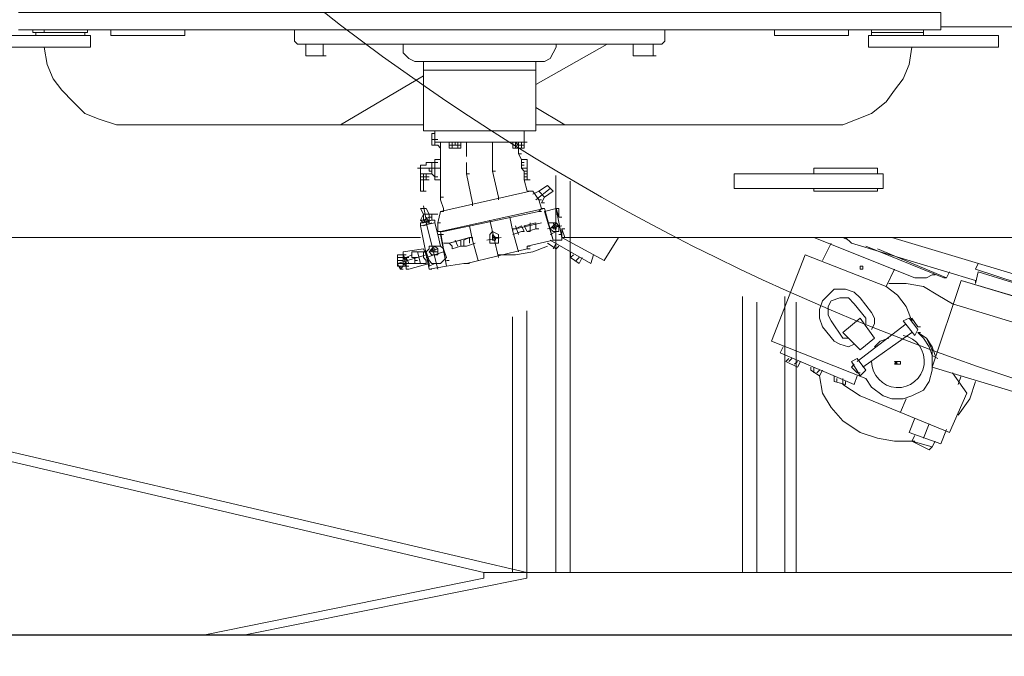
# Model space of a CAD drawing. Units: millimetres. Extents: x 14542 to 339332, y -25339 to 205990.
# Drawn here: x 56267 to 58584, y 56860 to 58359 of the extents above; entities that cross this region are included whole.
import ezdxf

# ---------------------------------------------------------------- set-up
doc = ezdxf.new("R2010")
doc.units = ezdxf.units.MM
doc.layers.add('PDF _Геометрия', color=7, linetype='Continuous')

msp = doc.modelspace()

# ---------------------------------------------------------------- linework, layer by layer
msp.add_lwpolyline([(51492.6, 56910.6), (69037.3, 56910.6), (69037.3, 54898.5), (51492.6, 54898.5)], close=True)
at = {"layer": 'PDF _Геометрия', "lineweight": 9}
msp.add_line((58001.7, 57693.2), (58001.7, 57057.2), dxfattribs=at)
msp.add_lwpolyline([(62725.1, 58777.3, -0.591372), (55715.8, 62649.7, -0.203276), (57128.1, 65969.9, -0.152826), (59515.8, 67189.8)], format="xyb", dxfattribs=at)
for points in [[(57325.6, 57785), (57318.8, 57785), (57461.4, 57819), (57461.4, 57825.8), (57522.5, 57839.4), (57542.9, 57839.4), (57542.9, 57846.2), (57549.7, 57846.2), (58921.2, 57846.2), (58921.2, 58111), (58866.9, 58111), (58832.9, 58117.7), (58792.2, 58124.5), (58758.2, 58144.9), (58724.3, 58172.1), (58703.9, 58199.2), (58683.5, 58233.2), (58670, 58273.9), (58670, 58314.6), (58670, 60863.1)], [(56270.9, 58375.8), (56264.1, 58375.8), (57778.2, 58375.8), (58434.6, 58375.8), (58434.6, 58335), (56920.5, 58335), (56264.1, 58335), (56270.9, 58335)], [(58434.6, 58341.8), (58670, 58341.8)], [(56366, 58335), (56298.1, 58335), (56298.1, 58328.2), (56427.1, 58328.2), (56427.1, 58335)], [(56420.3, 58321.4), (56420.3, 58328.2), (56304.9, 58328.2), (56304.9, 58321.4)], [(56325.2, 58335), (56325.2, 58328.2)], [(56481.4, 58335), (56481.4, 58321.4), (56655.7, 58321.4), (56655.7, 58335)], [(56940.8, 58301.1), (56920.5, 58301.1), (56913.7, 58307.9), (56913.7, 58328.2), (56913.7, 58335), (57690, 58335), (57751.1, 58335), (57785, 58335), (57791.8, 58335)], [(56913.7, 58328.2), (56913.7, 58335)], [(57785, 58335), (57785, 58307.9), (57778.2, 58301.1), (57757.9, 58301.1)], [(58043, 58335), (58043, 58321.4), (58217.3, 58321.4), (58217.3, 58335)], [(58332.7, 58335), (58393.8, 58335), (58393.8, 58328.2), (58271.6, 58328.2), (58271.6, 58335)], [(58393.8, 58321.4), (58393.8, 58328.2), (58271.6, 58328.2), (58271.6, 58321.4)], [(58366.7, 58328.2), (58373.5, 58328.2)], [(57217, 58111), (56528.9, 58111), (56495, 58111), (56454.2, 58124.5), (56420.3, 58138.1), (56393.1, 58165.3), (56366, 58192.4), (56345.6, 58219.6), (56332, 58253.5), (56325.2, 58294.3)], [(56940.8, 58273.9), (56940.8, 58301.1), (56981.6, 58301.1), (57563.2, 58301.1), (57710.3, 58301.1), (57710.3, 58273.9), (57717.1, 58273.9), (57737.5, 58273.9), (57751.1, 58273.9), (57757.9, 58273.9), (57764.7, 58273.9)], [(56981.6, 58301.1), (56981.6, 58273.9)], [(57169.4, 58301.1), (57169.4, 58294.3), (57169.4, 58280.7), (57183, 58267.1), (57196.6, 58260.3), (57502.1, 58260.3), (57515.7, 58267.1), (57522.5, 58280.7), (57529.3, 58294.3), (57529.3, 58301.1)], [(57649.2, 58301.1), (57481.8, 58206)], [(58366.7, 58294.3), (58359.9, 58253.5), (58346.3, 58219.6), (58325.9, 58192.4), (58305.6, 58165.3), (58271.6, 58138.1), (58237.7, 58124.5), (58203.7, 58111), (58169.8, 58111), (57481.8, 58111)], [(57710.3, 58301.1), (57757.9, 58301.1), (57757.9, 58273.9)], [(56947.6, 58273.9), (56940.8, 58273.9), (56961.2, 58273.9), (56981.6, 58273.9), (56988.4, 58273.9)], [(57481.8, 58260.3), (57481.8, 58097.4), (57217, 58097.4), (57217, 58260.3)], [(57217, 58226.4), (57022.3, 58111)], [(57217, 58240), (57481.8, 58240)], [(57481.8, 58151.7), (57549.7, 58111)], [(57257.7, 57941.2), (57257.7, 57982), (57257.7, 58029.5), (57257.7, 58056.6), (57257.7, 58070.2), (57250.9, 58070.2), (57244.1, 58070.2), (57244.1, 58063.4), (57244.1, 58090.6), (57237.3, 58090.6), (57244.1, 58090.6)], [(57237.3, 58090.6), (57237.3, 58070.2), (57237.3, 58063.4), (57244.1, 58063.4), (57250.9, 58063.4), (57257.7, 58056.6)], [(57441, 58043.1), (57441, 58070.2), (57427.4, 58070.2), (57427.4, 58063.4), (57441, 58063.4), (57454.6, 58063.4), (57454.6, 58070.2), (57441, 58070.2), (57441, 58063.4), (57447.8, 58063.4), (57447.8, 58070.2), (57244.1, 58070.2), (57244.1, 58097.4), (57454.6, 58097.4), (57454.6, 58070.2), (57461.4, 58070.2)], [(57237.3, 58077), (57244.1, 58077), (57250.9, 58077)], [(57305.2, 58056.6), (57305.2, 58063.4), (57278.1, 58063.4), (57291.6, 58063.4), (57291.6, 58070.2), (57278.1, 58070.2), (57278.1, 58063.4), (57278.1, 58056.6), (57284.9, 58056.6), (57284.9, 58063.4), (57284.9, 58070.2)], [(57298.4, 58070.2), (57298.4, 58063.4), (57291.6, 58063.4), (57298.4, 58063.4), (57298.4, 58056.6)], [(57318.8, 58036.3), (57318.8, 58070.2), (57325.6, 58070.2)], [(57379.9, 58002.3), (57379.9, 58070.2), (57386.7, 58070.2)], [(57434.2, 58056.6), (57447.8, 58056.6), (57441, 58056.6), (57427.4, 58056.6), (57434.2, 58056.6), (57434.2, 58063.4), (57434.2, 58070.2), (57441, 58063.4), (57447.8, 58063.4), (57447.8, 58056.6), (57454.6, 58056.6), (57454.6, 58063.4), (57427.4, 58063.4), (57427.4, 58056.6)], [(57454.6, 58070.2), (57447.8, 58070.2), (57441, 58070.2)], [(57447.8, 58043.1), (57441, 58043.1), (57447.8, 58029.5), (57447.8, 58022.7), (57454.6, 58022.7)], [(57210.2, 58015.9), (57223.7, 58015.9), (57223.7, 58022.7), (57230.5, 58022.7)], [(57237.3, 58022.7), (57237.3, 57995.5), (57210.2, 57995.5), (57210.2, 57988.7), (57217, 57988.7)], [(57217, 58015.9), (57210.2, 58015.9), (57210.2, 57995.5), (57217, 57995.5), (57217, 57954.8)], [(57250.9, 57988.7), (57244.1, 57988.7), (57250.9, 57988.7), (57244.1, 57988.7), (57250.9, 57988.7), (57244.1, 57988.7), (57244.1, 58022.7), (57244.1, 57988.7), (57244.1, 58022.7), (57244.1, 57988.7), (57244.1, 57995.5), (57244.1, 58015.9), (57244.1, 58022.7), (57250.9, 58022.7), (57244.1, 58022.7), (57250.9, 58022.7), (57244.1, 58022.7), (57223.7, 58022.7)], [(57257.7, 57982), (57250.9, 57982), (57244.1, 57982), (57244.1, 58029.5), (57250.9, 58029.5), (57257.7, 58029.5)], [(57332.4, 57920.8), (57332.4, 57927.6), (57318.8, 57995.5), (57318.8, 58022.7)], [(57447.8, 58029.5), (57454.6, 58029.5), (57447.8, 58029.5), (57461.4, 58029.5), (57461.4, 57982), (57468.2, 57982)], [(57454.6, 58009.1), (57447.8, 58009.1), (57447.8, 58015.9), (57447.8, 58022.7)], [(57447.8, 58015.9), (57454.6, 58015.9)], [(57203.4, 58009.1), (57250.9, 58009.1)], [(57210.2, 57988.7), (57223.7, 57988.7)], [(57210.2, 57988.7), (57210.2, 57982)], [(57223.7, 57995.5), (57223.7, 57988.7), (57230.5, 57988.7)], [(57223.7, 57988.7), (57223.7, 57982)], [(57237.3, 58002.3), (57230.5, 58002.3), (57237.3, 58002.3), (57237.3, 58009.1), (57244.1, 58009.1), (57257.7, 58009.1)], [(57230.5, 58002.3), (57230.5, 58009.1), (57237.3, 58009.1), (57244.1, 58009.1)], [(57244.1, 57988.7), (57237.3, 57995.5)], [(57318.8, 57995.5), (57325.6, 57995.5)], [(57386.7, 58002.3), (57379.9, 58002.3), (57393.5, 57941.2), (57393.5, 57934.4)], [(57447.8, 58009.1), (57454.6, 58002.3), (57461.4, 58002.3)], [(57454.6, 57995.5), (57454.6, 58002.3)], [(57461.4, 57988.7), (57454.6, 57988.7), (57454.6, 57995.5), (57461.4, 57995.5)], [(57454.6, 57988.7), (57454.6, 57982), (57461.4, 57954.8), (57468.2, 57954.8), (57475, 57954.8), (57488.5, 57934.4)], [(57528.7, 57991.9), (57528.7, 57057.2)], [(58135.8, 57995.5), (58135.8, 58009.1), (58285.2, 58009.1), (58285.2, 57995.5)], [(57210.2, 57982), (57210.2, 57954.8)], [(57210.2, 57982), (57217, 57982)], [(57210.2, 57982), (57217, 57982)], [(57210.2, 57982), (57217, 57982)], [(57210.2, 57982), (57223.7, 57982)], [(57210.2, 57982), (57223.7, 57982)], [(57210.2, 57982), (57217, 57982)], [(57210.2, 57982), (57217, 57982)], [(57210.2, 57982), (57217, 57982)], [(57217, 57982), (57217, 57954.8)], [(57223.7, 57982), (57217, 57982)], [(57223.7, 57982), (57230.5, 57982)], [(57223.7, 57982), (57230.5, 57982)], [(57223.7, 57982), (57230.5, 57982)], [(57223.7, 57982), (57230.5, 57982)], [(57461.4, 57982), (57454.6, 57982)], [(57502.1, 57941.2), (57488.5, 57954.8), (57508.9, 57968.4), (57522.5, 57954.8), (57502.1, 57941.2), (57495.3, 57927.6), (57502.1, 57927.6), (57495.3, 57927.6)], [(57562.6, 57978.3), (57562.6, 57057.2)], [(57210.2, 57954.8), (57217, 57954.8)], [(57217, 57954.8), (57223.7, 57954.8)], [(57217, 57954.8), (57223.7, 57954.8)], [(57217, 57954.8), (57223.7, 57954.8)], [(57217, 57954.8), (57223.7, 57954.8)], [(57217, 57954.8), (57223.7, 57954.8)], [(57217, 57954.8), (57223.7, 57954.8)], [(57217, 57954.8), (57223.7, 57954.8)], [(57217, 57954.8), (57223.7, 57954.8)], [(57217, 57954.8), (57223.7, 57954.8)], [(57217, 57954.8), (57223.7, 57954.8)], [(57217, 57954.8), (57223.7, 57954.8)], [(57217, 57954.8), (57223.7, 57954.8)], [(57217, 57954.8), (57223.7, 57954.8)], [(57217, 57954.8), (57223.7, 57954.8)], [(57217, 57954.8), (57223.7, 57954.8)], [(57217, 57954.8), (57223.7, 57954.8)], [(57217, 57954.8), (57223.7, 57954.8)], [(57217, 57954.8), (57223.7, 57954.8)], [(57217, 57954.8), (57223.7, 57954.8)], [(57217, 57954.8), (57223.7, 57954.8)], [(57217, 57954.8), (57223.7, 57954.8)], [(57217, 57954.8), (57223.7, 57954.8)], [(57217, 57954.8), (57223.7, 57954.8)], [(57217, 57954.8), (57223.7, 57954.8)], [(57217, 57954.8), (57223.7, 57954.8)], [(57217, 57954.8), (57223.7, 57954.8)], [(57217, 57954.8), (57223.7, 57954.8)], [(57217, 57954.8), (57223.7, 57954.8)], [(57217, 57954.8), (57223.7, 57954.8)], [(57217, 57954.8), (57223.7, 57954.8)], [(57257.7, 57880.1), (57250.9, 57880.1), (57257.7, 57907.3), (57468.2, 57954.8), (57475, 57954.8)], [(57475, 57948), (57488.5, 57954.8)], [(57481.8, 57934.4), (57515.7, 57961.6)], [(58135.8, 57961.6), (58135.8, 57954.8), (58285.2, 57954.8), (58285.2, 57961.6)], [(57223.7, 57886.9), (57217, 57920.8)], [(57257.7, 57907.3), (57264.5, 57907.3), (57264.5, 57914.1), (57257.7, 57934.4), (57257.7, 57941.2), (57264.5, 57941.2)], [(57502.1, 57914.1), (57495.3, 57914.1), (57488.5, 57934.4), (57495.3, 57934.4)], [(55202.7, 57893.7), (55195.9, 57893.7), (55189.1, 57914.1), (55202.7, 57846.2), (57210.2, 57846.2)], [(57223.7, 57893.7), (57230.5, 57880.1), (57230.5, 57886.9), (57230.5, 57893.7), (57237.3, 57893.7), (57237.3, 57886.9), (57217, 57880.1), (57210.2, 57886.9), (57217, 57900.5), (57210.2, 57914.1), (57223.7, 57914.1), (57230.5, 57900.5), (57237.3, 57900.5), (57237.3, 57893.7)], [(57217, 57886.9), (57217, 57900.5), (57230.5, 57900.5), (57230.5, 57893.7)], [(57250.9, 57900.5), (57237.3, 57900.5)], [(57676.4, 57846.2), (57642.4, 57791.8), (57542.9, 57846.2), (57529.3, 57914.1), (57536.1, 57914.1), (57529.3, 57914.1), (57536.1, 57914.1), (57536.1, 57893.7), (57529.3, 57914.1), (57502.1, 57907.3), (57522.5, 57839.4), (57502.1, 57914.1), (57257.7, 57859.7), (57264.5, 57859.7)], [(57495.3, 57907.3), (57488.5, 57907.3), (57264.5, 57859.7), (57257.7, 57859.7), (57271.3, 57778.3), (57257.7, 57852.9), (57264.5, 57852.9)], [(57495.3, 57914.1), (57488.5, 57907.3)], [(57536.1, 57900.5), (57529.3, 57900.5)], [(57230.5, 57886.9), (57217, 57886.9), (57230.5, 57893.7), (57217, 57886.9), (57210.2, 57886.9), (57217, 57886.9), (57223.7, 57880.1), (57230.5, 57880.1)], [(57237.3, 57771.5), (57230.5, 57771.5), (57210.2, 57873.3), (57244.1, 57880.1), (57244.1, 57886.9), (57237.3, 57886.9)], [(57210.2, 57880.1), (57210.2, 57873.3), (57244.1, 57880.1), (57250.9, 57852.9)], [(57217, 57873.3), (57237.3, 57880.1)], [(57250.9, 57771.5), (57223.7, 57880.1)], [(57257.7, 57859.7), (57250.9, 57859.7), (57250.9, 57880.1)], [(57346, 57791.8), (57332.4, 57839.4), (57325.6, 57873.3)], [(57373.1, 57886.9), (57393.5, 57798.6)], [(57420.6, 57893.7), (57427.4, 57859.7), (57441, 57812.2)], [(57495.3, 57880.1), (57434.2, 57866.5), (57427.4, 57866.5), (57427.4, 57859.7)], [(57434.2, 57866.5), (57447.8, 57873.3), (57454.6, 57859.7), (57447.8, 57859.7), (57427.4, 57852.9)], [(57441, 57852.9), (57434.2, 57873.3)], [(57488.5, 57866.5), (57481.8, 57866.5), (57481.8, 57880.1), (57454.6, 57873.3), (57461.4, 57859.7)], [(57481.8, 57866.5), (57461.4, 57859.7), (57468.2, 57859.7), (57468.2, 57880.1)], [(57508.9, 57880.1), (57522.5, 57880.1), (57529.3, 57859.7), (57515.7, 57852.9)], [(57508.9, 57866.5), (57542.9, 57873.3)], [(57529.3, 57859.7), (57536.1, 57859.7), (57536.1, 57873.3), (57529.3, 57880.1), (57522.5, 57880.1)], [(57257.7, 57852.9), (57250.9, 57852.9), (57257.7, 57825.8)], [(57529.3, 57866.5), (57522.5, 57866.5)], [(57542.9, 57852.9), (57536.1, 57852.9)], [(57223.7, 57812.2), (57230.5, 57819), (57230.5, 57825.8), (57250.9, 57825.8), (57257.7, 57825.8), (57264.5, 57819), (57271.3, 57798.6), (57264.5, 57791.8), (57257.7, 57785), (57244.1, 57785), (57230.5, 57778.3), (57230.5, 57785)], [(57312, 57825.8), (57312, 57839.4), (57325.6, 57846.2), (57278.1, 57832.6), (57264.5, 57832.6), (57271.3, 57832.6), (57264.5, 57832.6)], [(57298.4, 57825.8), (57291.6, 57839.4)], [(57305.2, 57825.8), (57312, 57825.8), (57318.8, 57825.8), (57339.2, 57832.6)], [(57332.4, 57839.4), (57332.4, 57846.2), (57325.6, 57846.2), (57325.6, 57832.6)], [(57400.3, 57846.2), (57366.3, 57839.4)], [(57386.7, 57846.2), (57379.9, 57846.2), (57379.9, 57839.4), (57386.7, 57839.4), (57379.9, 57839.4), (57386.7, 57839.4), (57386.7, 57846.2), (57393.5, 57846.2)], [(57393.5, 57805.4), (57434.2, 57805.4), (57475, 57812.2), (57508.9, 57825.8)], [(57461.4, 57825.8), (57468.2, 57825.8)], [(57461.4, 57825.8), (57468.2, 57825.8)], [(57461.4, 57825.8), (57468.2, 57825.8)], [(57461.4, 57825.8), (57468.2, 57825.8)], [(57536.1, 57825.8), (57529.3, 57819), (57508.9, 57832.6)], [(57515.7, 57839.4), (57610.8, 57785), (57617.5, 57805.4)], [(57529.3, 57832.6), (57522.5, 57819)], [(58421, 57757.9), (58414.2, 57757.9), (58400.6, 57751.1), (58387.1, 57751.1), (58373.5, 57751.1), (58135.8, 57846.2)], [(58156.2, 57791.8), (58176.6, 57832.6)], [(58217.3, 57839.4), (58203.7, 57846.2), (58217.3, 57846.2)], [(58210.5, 57846.2), (58224.1, 57832.6), (58516.1, 57744.3), (58516.1, 57737.5), (58522.8, 57764.7), (58765, 57690), (58516.1, 57771.5), (58522.8, 57785)], [(58258, 57825.8), (58441.4, 57751.1), (58448.2, 57751.1), (58455, 57764.7)], [(58319.2, 57846.2), (58771.8, 57710.4)], [(57155.8, 57798.6), (57169.4, 57798.6), (57176.2, 57798.6), (57176.2, 57785), (57169.4, 57785), (57176.2, 57778.3), (57176.2, 57785), (57183, 57785), (57176.2, 57798.6), (57189.8, 57805.4), (57189.8, 57812.2), (57217, 57812.2)], [(57169.4, 57771.5), (57162.6, 57771.5), (57155.8, 57785), (57155.8, 57798.6), (57155.8, 57805.4)], [(57176.2, 57778.3), (57169.4, 57805.4), (57169.4, 57778.3), (57176.2, 57778.3), (57169.4, 57778.3), (57162.6, 57771.5), (57162.6, 57778.3), (57169.4, 57778.3), (57162.6, 57778.3), (57169.4, 57778.3), (57162.6, 57778.3), (57169.4, 57778.3), (57162.6, 57778.3), (57169.4, 57778.3), (57162.6, 57778.3), (57169.4, 57778.3)], [(57217, 57819), (57169.4, 57812.2)], [(57169.4, 57812.2), (57169.4, 57805.4)], [(57196.6, 57798.6), (57203.4, 57798.6), (57196.6, 57798.6), (57203.4, 57798.6), (57196.6, 57798.6), (57203.4, 57798.6), (57196.6, 57798.6), (57189.8, 57798.6), (57189.8, 57805.4)], [(57244.1, 57785), (57237.3, 57785), (57230.5, 57791.8), (57223.7, 57812.2), (57217, 57812.2), (57217, 57798.6), (57223.7, 57791.8), (57223.7, 57785), (57217, 57785), (57196.6, 57785), (57203.4, 57785)], [(57203.4, 57812.2), (57210.2, 57785)], [(57223.7, 57805.4), (57217, 57819)], [(57264.5, 57812.2), (57223.7, 57798.6)], [(57230.5, 57812.2), (57250.9, 57819)], [(57250.9, 57812.2), (57244.1, 57812.2), (57237.3, 57812.2), (57237.3, 57819), (57244.1, 57819), (57244.1, 57812.2), (57237.3, 57812.2), (57244.1, 57812.2)], [(57461.4, 57819), (57468.2, 57819)], [(57461.4, 57819), (57468.2, 57819)], [(57461.4, 57819), (57468.2, 57819)], [(57461.4, 57819), (57468.2, 57819)], [(57563.2, 57812.2), (57563.2, 57798.6)], [(57590.4, 57798.6), (57583.6, 57785), (57563.2, 57798.6), (57570, 57805.4)], [(58387.1, 57622.1), (58380.3, 57622.1), (58400.6, 57608.5), (58414.2, 57581.4), (58414.2, 57561), (58414.2, 57533.8), (58407.4, 57506.7), (58393.8, 57486.3), (58366.7, 57472.7), (58346.3, 57465.9), (58319.2, 57465.9), (58298.8, 57472.7), (58271.6, 57493.1), (58258, 57513.5), (58036.3, 57601.7), (58115.5, 57805.4), (58305.6, 57730.7)], [(58285.2, 57819), (58448.2, 57751.1)], [(57155.8, 57798.6), (57162.6, 57798.6)], [(57155.8, 57798.6), (57162.6, 57798.6)], [(57155.8, 57798.6), (57162.6, 57798.6)], [(57155.8, 57798.6), (57162.6, 57798.6)], [(57155.8, 57798.6), (57162.6, 57798.6)], [(57155.8, 57798.6), (57162.6, 57798.6)], [(57155.8, 57798.6), (57162.6, 57798.6)], [(57155.8, 57798.6), (57162.6, 57798.6)], [(57155.8, 57798.6), (57162.6, 57798.6)], [(57155.8, 57798.6), (57162.6, 57798.6)], [(57169.4, 57798.6), (57155.8, 57798.6), (57155.8, 57778.3), (57162.6, 57778.3), (57155.8, 57778.3), (57155.8, 57785), (57162.6, 57785), (57155.8, 57785), (57162.6, 57785), (57155.8, 57785), (57162.6, 57785), (57155.8, 57785), (57162.6, 57785), (57155.8, 57785), (57162.6, 57785), (57155.8, 57785), (57162.6, 57785), (57155.8, 57785), (57162.6, 57785), (57155.8, 57785), (57162.6, 57785), (57155.8, 57785), (57162.6, 57785), (57155.8, 57785), (57162.6, 57785), (57155.8, 57785), (57162.6, 57785), (57155.8, 57785), (57162.6, 57785), (57155.8, 57785), (57162.6, 57785), (57155.8, 57785), (57162.6, 57785), (57155.8, 57785), (57162.6, 57785), (57155.8, 57785)], [(57155.8, 57791.8), (57162.6, 57791.8)], [(57155.8, 57791.8), (57162.6, 57791.8)], [(57155.8, 57791.8), (57162.6, 57791.8)], [(57155.8, 57791.8), (57162.6, 57791.8)], [(57155.8, 57791.8), (57162.6, 57791.8)], [(57155.8, 57791.8), (57162.6, 57791.8)], [(57155.8, 57791.8), (57162.6, 57791.8)], [(57155.8, 57791.8), (57162.6, 57791.8)], [(57155.8, 57791.8), (57162.6, 57791.8)], [(57155.8, 57791.8), (57162.6, 57791.8)], [(57155.8, 57791.8), (57162.6, 57791.8)], [(57155.8, 57791.8), (57162.6, 57791.8)], [(57155.8, 57791.8), (57162.6, 57791.8)], [(57155.8, 57791.8), (57162.6, 57791.8)], [(57155.8, 57791.8), (57162.6, 57791.8)], [(57155.8, 57791.8), (57162.6, 57791.8)], [(57155.8, 57791.8), (57162.6, 57791.8)], [(57155.8, 57791.8), (57162.6, 57791.8)], [(57155.8, 57791.8), (57162.6, 57791.8)], [(57155.8, 57791.8), (57162.6, 57791.8)], [(57155.8, 57791.8), (57162.6, 57791.8)], [(57155.8, 57791.8), (57162.6, 57791.8)], [(57155.8, 57791.8), (57162.6, 57791.8)], [(57155.8, 57791.8), (57162.6, 57791.8)], [(57155.8, 57791.8), (57162.6, 57791.8)], [(57155.8, 57791.8), (57162.6, 57791.8)], [(57189.8, 57798.6), (57196.6, 57798.6), (57189.8, 57798.6), (57196.6, 57798.6), (57189.8, 57798.6), (57196.6, 57798.6), (57189.8, 57798.6), (57196.6, 57798.6), (57196.6, 57791.8), (57196.6, 57785), (57183, 57785), (57189.8, 57785)], [(57196.6, 57798.6), (57203.4, 57798.6)], [(57196.6, 57798.6), (57203.4, 57798.6)], [(57196.6, 57791.8), (57203.4, 57791.8)], [(57196.6, 57791.8), (57203.4, 57791.8)], [(57196.6, 57791.8), (57203.4, 57791.8)], [(57196.6, 57791.8), (57203.4, 57791.8)], [(57196.6, 57791.8), (57203.4, 57791.8)], [(57196.6, 57791.8), (57203.4, 57791.8)], [(57196.6, 57791.8), (57203.4, 57791.8)], [(57196.6, 57791.8), (57203.4, 57791.8)], [(57312, 57785), (57318.8, 57785), (57312, 57785), (57271.3, 57778.3), (57230.5, 57771.5)], [(57583.6, 57798.6), (57576.8, 57791.8)], [(57155.8, 57778.3), (57162.6, 57778.3)], [(57155.8, 57778.3), (57162.6, 57778.3)], [(57155.8, 57778.3), (57162.6, 57778.3)], [(57155.8, 57778.3), (57162.6, 57778.3)], [(57155.8, 57778.3), (57162.6, 57778.3)], [(57155.8, 57778.3), (57162.6, 57778.3)], [(57155.8, 57778.3), (57162.6, 57778.3)], [(57155.8, 57778.3), (57162.6, 57778.3)], [(57155.8, 57778.3), (57162.6, 57778.3)], [(57155.8, 57778.3), (57162.6, 57778.3)], [(57155.8, 57778.3), (57162.6, 57778.3)], [(57162.6, 57778.3), (57155.8, 57778.3)], [(58251.3, 57778.3), (58244.5, 57778.3), (58244.5, 57771.5), (58251.3, 57771.5)], [(58325.9, 57771.5), (58305.6, 57730.7), (58332.7, 57710.4), (58353.1, 57683.2), (58366.7, 57649.3), (58366.7, 57656), (58380.3, 57635.7), (58387.1, 57635.7)], [(59333.1, 57723.9), (59063.8, 57506.7), (58461.7, 57690), (58427.8, 57710.4), (58393.8, 57730.7), (58353.1, 57737.5), (58312.4, 57737.5)], [(58778.6, 57723.9), (58758.2, 57662.8), (58482.1, 57744.3), (58414.2, 57540.6), (59441.7, 57230.6), (59609.2, 57230.6)], [(59265.2, 57723.9), (59070.6, 57567.8), (58482.1, 57744.3)], [(58271.6, 57628.9), (58278.4, 57642.5), (58278.4, 57656), (58271.6, 57669.6), (58244.5, 57703.6), (58230.9, 57717.2), (58210.5, 57723.9), (58183.4, 57723.9), (58169.8, 57710.4), (58156.2, 57696.8), (58149.4, 57676.4), (58149.4, 57656), (58156.2, 57635.7), (58183.4, 57601.7), (58196.9, 57594.9), (58217.3, 57588.1), (58230.9, 57594.9)], [(57967.8, 57706.7), (57967.8, 57057.2)], [(58067.4, 57706.7), (58067.4, 57057.2)], [(58094.5, 57693.2), (58094.5, 57057.2)], [(58258, 57642.5), (58258, 57649.3), (58258, 57656), (58230.9, 57690), (58217.3, 57703.6), (58196.9, 57703.6), (58176.6, 57696.8), (58169.8, 57683.2), (58169.8, 57662.8), (58176.6, 57649.3), (58203.7, 57608.5), (58210.5, 57608.5), (58217.3, 57608.5)], [(57460.8, 57672.8), (57460.8, 57057.2)], [(57426.9, 57659.2), (57426.9, 57057.2)], [(58353.1, 57642.5), (58237.7, 57554.2)], [(58366.7, 57622.1), (58251.3, 57540.6)], [(58421, 57567.8), (58414.2, 57588.1), (58400.6, 57608.5), (58380.3, 57622.1), (58393.8, 57608.5), (58407.4, 57588.1), (58414.2, 57567.8), (58427.8, 57561)], [(58312.4, 57608.5), (58292, 57601.7), (58278.4, 57588.1)], [(58063.4, 57588.1), (58056.6, 57574.6), (58230.9, 57499.9), (58237.7, 57520.2)], [(58077, 57561), (58070.2, 57554.2), (58097.4, 57540.6), (58104.1, 57554.2)], [(58083.8, 57561), (58077, 57554.2)], [(58097.4, 57554.2), (58090.6, 57547.4)], [(58339.5, 57547.4), (58339.5, 57554.2), (58332.7, 57554.2), (58325.9, 57547.4), (58332.7, 57547.4)], [(58129, 57540.6), (58129, 57533.8), (58149.4, 57520.2), (58156.2, 57533.8)], [(58135.8, 57540.6), (58135.8, 57527)], [(58149.4, 57533.8), (58142.6, 57527)], [(58203.7, 57513.5), (58203.7, 57499.9), (58224.1, 57486.3), (58244.5, 57472.7), (58455, 57386.7), (58495.7, 57479.5), (58461.7, 57527)], [(58230.9, 57547.4), (58224.1, 57540.6), (58237.7, 57527), (58244.5, 57527)], [(58149.4, 57520.2), (58156.2, 57479.5), (58176.6, 57445.6), (58203.7, 57413.9), (58244.5, 57386.7), (58285.2, 57373.1), (58325.9, 57366.3), (58366.7, 57366.3)], [(58183.4, 57520.2), (58183.4, 57506.7), (58210.5, 57499.9), (58210.5, 57506.7)], [(58190.2, 57513.5), (58190.2, 57506.7)], [(58482.1, 57520.2), (58475.3, 57499.9)], [(58475.3, 57427.5), (58502.5, 57465.9), (58516.1, 57506.7)], [(56702.7, 56910.6), (57359, 57043.6), (57359, 57057.2), (55487.2, 57496.3)], [(56797.4, 56910.6), (57460.8, 57043.6), (57460.8, 57057.2), (55582.3, 57496.3)], [(58339.5, 57434.2), (58353.1, 57465.9)], [(58373.5, 57420.7), (58359.9, 57386.7), (58434.6, 57359.6), (58448.2, 57393.5)], [(58407.4, 57407.1), (58393.8, 57373.1)], [(58373.5, 57379.9), (58366.7, 57366.3), (58373.5, 57366.3)], [(58414.2, 57352.8), (58366.7, 57366.3), (58407.4, 57346), (58414.2, 57352.8), (58421, 57366.3)]]:
    msp.add_lwpolyline(points, dxfattribs=at)
for points in [[(55920.1, 58321.4), (56433.9, 58321.4), (56433.9, 58294.3), (55920.1, 58294.3)], [(58570.4, 58321.4), (58570.4, 58294.3), (58264.8, 58294.3), (58264.8, 58321.4)], [(57305.2, 58070.2), (57305.2, 58063.4), (57291.6, 58063.4), (57291.6, 58070.2)], [(57305.2, 58056.6), (57298.4, 58056.6), (57284.9, 58056.6), (57291.6, 58056.6)], [(57237.3, 58009.1), (57230.5, 58009.1)], [(57461.4, 58009.1), (57447.8, 58009.1)], [(57948, 57995.5), (57948, 57961.6), (58298.8, 57961.6), (58298.8, 57995.5)], [(57223.7, 57954.8), (57217, 57954.8)], [(57223.7, 57954.8), (57217, 57954.8)], [(57264.5, 57907.3), (57257.7, 57907.3)], [(57217, 57880.1), (57210.2, 57880.1), (57237.3, 57886.9)], [(57536.1, 57866.5), (57536.1, 57873.3), (57529.3, 57880.1), (57522.5, 57873.3), (57515.7, 57866.5), (57522.5, 57859.7), (57529.3, 57859.7), (57536.1, 57859.7)], [(57529.3, 57873.3), (57529.3, 57866.5), (57522.5, 57866.5), (57522.5, 57873.3)], [(57529.3, 57866.5), (57529.3, 57873.3), (57522.5, 57873.3), (57522.5, 57866.5)], [(57536.1, 57873.3), (57529.3, 57873.3)], [(57542.9, 57893.7), (57536.1, 57893.7)], [(57393.5, 57846.2), (57393.5, 57852.9), (57379.9, 57859.7), (57373.1, 57852.9), (57373.1, 57846.2), (57373.1, 57832.6), (57379.9, 57832.6), (57393.5, 57832.6)], [(57393.5, 57846.2), (57393.5, 57852.9), (57379.9, 57859.7), (57373.1, 57852.9), (57373.1, 57846.2), (57373.1, 57832.6), (57379.9, 57832.6), (57393.5, 57832.6)], [(57386.7, 57846.2), (57379.9, 57852.9), (57379.9, 57846.2), (57379.9, 57839.4), (57386.7, 57839.4)], [(57549.7, 57846.2), (57542.9, 57866.5), (57549.7, 57866.5), (57542.9, 57866.5), (57542.9, 57846.2)], [(57250.9, 57812.2), (57250.9, 57819), (57244.1, 57825.8), (57237.3, 57819), (57230.5, 57812.2), (57237.3, 57805.4), (57244.1, 57805.4), (57250.9, 57805.4)], [(57250.9, 57812.2), (57250.9, 57819), (57244.1, 57825.8), (57237.3, 57819), (57230.5, 57812.2), (57237.3, 57805.4), (57244.1, 57805.4), (57250.9, 57805.4)], [(57305.2, 57825.8), (57305.2, 57839.4), (57278.1, 57832.6), (57284.9, 57825.8), (57284.9, 57819)], [(57468.2, 57825.8), (57461.4, 57825.8)], [(57155.8, 57785), (57155.8, 57791.8), (57169.4, 57791.8), (57155.8, 57791.8), (57155.8, 57798.6), (57155.8, 57805.4), (57169.4, 57805.4), (57176.2, 57791.8), (57176.2, 57778.3), (57176.2, 57771.5), (57183, 57771.5), (57230.5, 57785), (57223.7, 57805.4), (57155.8, 57785), (57223.7, 57805.4)], [(57176.2, 57805.4), (57169.4, 57805.4)], [(57176.2, 57805.4), (57169.4, 57805.4)], [(57244.1, 57812.2), (57244.1, 57819), (57237.3, 57819), (57237.3, 57812.2)], [(57468.2, 57819), (57461.4, 57819)], [(57468.2, 57819), (57461.4, 57819)], [(57162.6, 57798.6), (57155.8, 57798.6)], [(57162.6, 57791.8), (57155.8, 57791.8)], [(57162.6, 57791.8), (57155.8, 57791.8)], [(57162.6, 57791.8), (57155.8, 57791.8)], [(57169.4, 57785), (57155.8, 57785)], [(57176.2, 57798.6), (57183, 57798.6), (57176.2, 57798.6), (57169.4, 57798.6), (57169.4, 57785), (57169.4, 57798.6)], [(57203.4, 57798.6), (57196.6, 57798.6)], [(57203.4, 57791.8), (57196.6, 57791.8)], [(57278.1, 57791.8), (57271.3, 57791.8)], [(57162.6, 57778.3), (57155.8, 57778.3)], [(57162.6, 57778.3), (57155.8, 57778.3)], [(57183, 57778.3), (57176.2, 57778.3)], [(58251.3, 57778.3), (58244.5, 57778.3), (58244.5, 57771.5), (58251.3, 57771.5)], [(58203.7, 57622.1), (58244.5, 57656), (58278.4, 57608.5), (58244.5, 57581.4)], [(58373.5, 57615.3), (58346.3, 57649.3), (58359.9, 57656), (58380.3, 57628.9)], [(58244.5, 57520.2), (58224.1, 57554.2), (58237.7, 57561), (58258, 57533.8)], [(58339.5, 57554.2), (58332.7, 57554.2), (58325.9, 57554.2), (58332.7, 57547.4), (58339.5, 57547.4)], [(63069.1, 57057.2), (57359, 57057.2)]]:
    msp.add_lwpolyline(points, close=True, dxfattribs=at)
for centre, radius, start, end in [((60271.9, 62602), 5353.8, 217.8029, 302.0975), ((58333.7, 57554.5), 62.1, 180.2984, 78.2804)]:
    msp.add_arc(centre, radius, start, end, dxfattribs=at)

doc.saveas('drawing.dxf')
